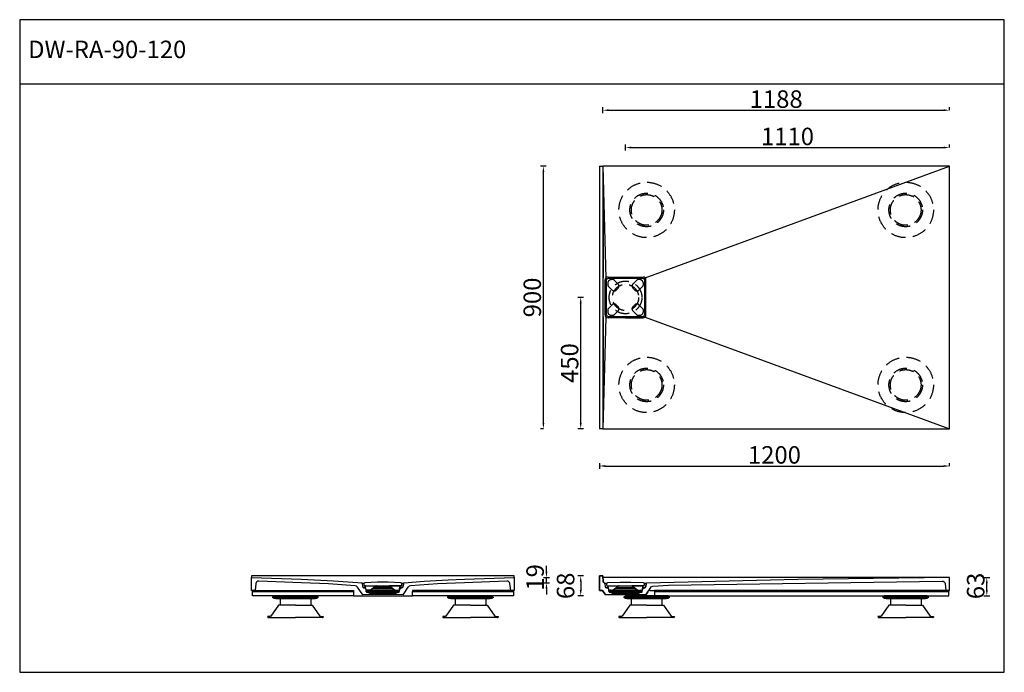
# Model space of a CAD drawing. Units: millimetres. Extents: x 0 to 11384, y 0 to 8398.
# Drawn here: x 0 to 3375, y 0 to 2238 of the extents above; entities that cross this region are included whole.
import ezdxf

# ---------------------------------------------------------------- set-up
doc = ezdxf.new("R2010")
doc.units = ezdxf.units.MM
doc.linetypes.add('STRICHLINIEX4', pattern=[75, 50, -25])
doc.layers.get('Defpoints').update_dxf_attribs({"color": 251})
for name, color, linetype in [('20_Volllinie 0.5', 50, 'Continuous'), ('30_Volllinie 0.35', 140, 'Continuous'), ('40_Verdeckt', 253, 'STRICHLINIEX4'), ('60_Bemaßung-Beschriftung', 7, 'Continuous'), ('70_Schraffur', 252, 'Continuous')]:
    doc.layers.add(name, color=color, linetype=linetype)
doc.styles.add('HK_150', font='arial.ttf', dxfattribs={"height": 60})
doc.styles.add('neu', font='arial.ttf')
doc.dimstyles.new('neu', dxfattribs={"dimscale": 5, "dimtxt": 6, "dimasz": 4, "dimexe": 2, "dimexo": 2, "dimgap": 1.5, "dimtad": 1, "dimdec": 0, "dimzin": 9, "dimtxsty": 'neu', "dimcen": 0, "dimclrd": 1, "dimclre": 1, "dimadec": 1, "dimazin": 0, "dimtfac": 1, "dimtdec": 0, "dimtmove": 0, "dimatfit": 3, "dimfxl": 2, "dimfxlon": 1, "dimtolj": 1, "dimtzin": 0, "dimarcsym": 0})

# ---------------------------------------------------------------- blocks, each defined once
blk = doc.blocks.new('*D1')
at = {"layer": '60_Bemaßung-Beschriftung', "color": 1, "lineweight": -2, "transparency": 16777216}
for p, q in [((2076.7, 1789.4), (2076.7, 1809.4)), ((2096.7, 1799.4), (3167.1, 1799.4)), ((3187.1, 1799.4), (3187.1, 1809.4))]:
    blk.add_line(p, q, dxfattribs=at)
at = {"layer": '60_Bemaßung-Beschriftung', "color": 1, "transparency": 16777216}
for points in [[(2096.7, 1802.7), (2096.7, 1796.1), (2076.7, 1799.4)], [(3167.1, 1802.7), (3167.1, 1796.1), (3187.1, 1799.4)]]:
    blk.add_solid(points, dxfattribs=at)
at = {"layer": 'Defpoints', "color": 0, "transparency": 16777216}
for p in [(3187.1, 1799.4), (3187.1, 1799.4), (2076.7, 1355.4)]:
    blk.add_point(p, dxfattribs=at)
at = {"layer": '60_Bemaßung-Beschriftung', "color": 0, "transparency": 16777216, "insert": (2631.9, 1837.5), "char_height": 60, "attachment_point": 5, "style": 'HK_150'}
blk.add_mtext('\\A1;1110', dxfattribs=at)
blk = doc.blocks.new('*D2')
at = {"layer": '60_Bemaßung-Beschriftung', "color": 1, "lineweight": -2, "transparency": 16777216}
for p, q in [((1999.1, 1917.4), (1999.1, 1937.4)), ((2019.1, 1927.4), (3167.1, 1927.4)), ((3187.1, 1927.4), (3187.1, 1937.4))]:
    blk.add_line(p, q, dxfattribs=at)
at = {"layer": '60_Bemaßung-Beschriftung', "color": 1, "transparency": 16777216}
for points in [[(2019.1, 1930.7), (2019.1, 1924.1), (1999.1, 1927.4)], [(3167.1, 1930.7), (3167.1, 1924.1), (3187.1, 1927.4)]]:
    blk.add_solid(points, dxfattribs=at)
at = {"layer": 'Defpoints', "color": 0, "transparency": 16777216}
for p in [(3187.1, 1927.4), (3187.1, 1927.4), (1999.1, 1735.4)]:
    blk.add_point(p, dxfattribs=at)
at = {"layer": '60_Bemaßung-Beschriftung', "color": 0, "transparency": 16777216, "insert": (2593.1, 1965.5), "char_height": 60, "attachment_point": 5, "style": 'HK_150'}
blk.add_mtext('\\A1;1188', dxfattribs=at)
blk = doc.blocks.new('*D3')
at = {"layer": '60_Bemaßung-Beschriftung', "color": 1, "lineweight": -2, "transparency": 16777216}
for p, q in [((1987.1, 717.4), (1987.1, 697.4)), ((3187.1, 707.4), (3187.1, 717.4)), ((2007.1, 707.4), (3167.1, 707.4))]:
    blk.add_line(p, q, dxfattribs=at)
at = {"layer": '60_Bemaßung-Beschriftung', "color": 1, "transparency": 16777216}
for points in [[(2007.1, 710.7), (2007.1, 704.1), (1987.1, 707.4)], [(3167.1, 710.7), (3167.1, 704.1), (3187.1, 707.4)]]:
    blk.add_solid(points, dxfattribs=at)
at = {"layer": 'Defpoints', "color": 0, "transparency": 16777216}
for p in [(1987.1, 835.4), (3187.1, 707.4), (3187.1, 707.4)]:
    blk.add_point(p, dxfattribs=at)
at = {"layer": '60_Bemaßung-Beschriftung', "color": 0, "transparency": 16777216, "insert": (2587.1, 745.5), "char_height": 60, "attachment_point": 5, "style": 'HK_150'}
blk.add_mtext('\\A1;1200', dxfattribs=at)
blk = doc.blocks.new('*D4')
at = {"layer": '60_Bemaßung-Beschriftung', "color": 1, "lineweight": -2, "transparency": 16777216}
for p, q in [((1805.1, 1735.4), (1785.1, 1735.4)), ((1795.1, 855.4), (1795.1, 1715.4)), ((1795.1, 835.4), (1785.1, 835.4))]:
    blk.add_line(p, q, dxfattribs=at)
at = {"layer": '60_Bemaßung-Beschriftung', "color": 1, "transparency": 16777216}
for points in [[(1791.8, 1715.4), (1798.4, 1715.4), (1795.1, 1735.4)], [(1791.8, 855.4), (1798.4, 855.4), (1795.1, 835.4)]]:
    blk.add_solid(points, dxfattribs=at)
at = {"layer": 'Defpoints', "color": 0, "transparency": 16777216}
for p in [(1795.1, 1735.4), (1987.1, 1735.4), (1795.1, 835.4)]:
    blk.add_point(p, dxfattribs=at)
at = {"layer": '60_Bemaßung-Beschriftung', "color": 0, "transparency": 16777216, "insert": (1757, 1285.4), "char_height": 60, "attachment_point": 5, "rotation": 90, "style": 'HK_150'}
blk.add_mtext('\\A1;900', dxfattribs=at)
blk = doc.blocks.new('*D5')
at = {"layer": '60_Bemaßung-Beschriftung', "color": 1, "lineweight": -2, "transparency": 16777216}
for p, q in [((1933.1, 1285.4), (1913.1, 1285.4)), ((1923.1, 855.4), (1923.1, 1265.4)), ((1933.1, 835.4), (1913.1, 835.4))]:
    blk.add_line(p, q, dxfattribs=at)
at = {"layer": '60_Bemaßung-Beschriftung', "color": 1, "transparency": 16777216}
for points in [[(1919.8, 1265.4), (1926.4, 1265.4), (1923.1, 1285.4)], [(1919.8, 855.4), (1926.4, 855.4), (1923.1, 835.4)]]:
    blk.add_solid(points, dxfattribs=at)
at = {"layer": 'Defpoints', "color": 0, "transparency": 16777216}
for p in [(1923.1, 1285.4), (2076.7, 1285.4), (1999.1, 835.4)]:
    blk.add_point(p, dxfattribs=at)
at = {"layer": '60_Bemaßung-Beschriftung', "color": 0, "transparency": 16777216, "insert": (1885, 1060.4), "char_height": 60, "attachment_point": 5, "rotation": 90, "style": 'HK_150'}
blk.add_mtext('\\A1;450', dxfattribs=at)
blk = doc.blocks.new('*D6')
at = {"layer": '60_Bemaßung-Beschriftung', "color": 1, "lineweight": -2, "transparency": 16777216}
for p, q in [((3305.1, 325.5), (3325.1, 325.5)), ((3315.1, 282.7), (3315.1, 305.5)), ((3305.1, 262.7), (3325.1, 262.7))]:
    blk.add_line(p, q, dxfattribs=at)
at = {"layer": '60_Bemaßung-Beschriftung', "color": 1, "transparency": 16777216}
for points in [[(3311.8, 305.5), (3318.4, 305.5), (3315.1, 325.5)], [(3311.8, 282.7), (3318.4, 282.7), (3315.1, 262.7)]]:
    blk.add_solid(points, dxfattribs=at)
at = {"layer": 'Defpoints', "color": 0, "transparency": 16777216}
for p in [(3187.1, 325.5), (3315.1, 325.5), (2207.6, 262.7)]:
    blk.add_point(p, dxfattribs=at)
at = {"layer": '60_Bemaßung-Beschriftung', "color": 0, "transparency": 16777216, "insert": (3277, 296.1), "char_height": 60, "attachment_point": 5, "rotation": 90, "style": 'HK_150'}
blk.add_mtext('\\A1;63', dxfattribs=at)
blk = doc.blocks.new('*D7')
at = {"layer": '60_Bemaßung-Beschriftung', "color": 1, "lineweight": -2, "transparency": 16777216}
for p, q in [((1805.7, 345.5), (1805.7, 365.5)), ((1795.7, 325.5), (1815.7, 325.5)), ((1795.7, 306.9), (1815.7, 306.9)), ((1805.7, 306.9), (1805.7, 325.5)), ((1805.7, 286.9), (1805.7, 266.9))]:
    blk.add_line(p, q, dxfattribs=at)
at = {"layer": '60_Bemaßung-Beschriftung', "color": 1, "transparency": 16777216}
for points in [[(1802.4, 345.5), (1809, 345.5), (1805.7, 325.5)], [(1802.4, 286.9), (1809, 286.9), (1805.7, 306.9)]]:
    blk.add_solid(points, dxfattribs=at)
at = {"layer": 'Defpoints', "color": 0, "transparency": 16777216}
for p in [(1318.3, 306.9), (1695, 325.5), (1805.7, 325.5)]:
    blk.add_point(p, dxfattribs=at)
at = {"layer": '60_Bemaßung-Beschriftung', "color": 0, "transparency": 16777216, "insert": (1766.7, 325.5), "char_height": 60, "attachment_point": 5, "rotation": 90, "style": 'HK_150'}
blk.add_mtext('\\A1;19', dxfattribs=at)
blk = doc.blocks.new('1')
at = {"layer": '30_Volllinie 0.35'}
for p, q in [((-57.7, -29.5, 0), (-83.8, -67)), ((0, -29.5, 0), (-57.7, -29.5, 0)), ((-52.5, -7.5, 0), (-52.5, -29.5, 0)), ((0, -29.5, 0), (57.7, -29.5, 0)), ((52.5, -7.5), (52.5, -29.5, 0)), ((57.7, -29.5, 0), (83.8, -67)), ((-85.5, -67), (-85.6, -68)), ((-83.8, -67), (-85.5, -67)), ((83.8, -67), (85.5, -67)), ((85.5, -67), (85.6, -68)), ((-85.6, -68), (-95, -68.5)), ((-95, -68.5), (-94.9, -70.5, 0)), ((-93.4, -72, 0), (0, -72, 0)), ((93.4, -72, 0), (0, -72, 0)), ((85.6, -68), (95, -68.5)), ((95, -68.5), (94.9, -70.5, 0))]:
    blk.add_line(p, q, dxfattribs=at)
blk.add_lwpolyline([(77.5, -4), (-77.5, -4), (-77.5, -1.5, -0.414214), (-76, 0), (76, 0, -0.414214), (77.5, -1.5)], format="xyb", close=True, dxfattribs=at)
blk.add_lwpolyline([(74, -4), (74, -5.1, -0.36332), (72.8, -6.5), (67.4, -7.5), (-67.4, -7.5), (-72.8, -6.6, -0.364228), (-74, -5.1), (-74, -4)], format="xyb", dxfattribs=at)
for centre, start, end in [((-93.4, -70.5, 0), 181.4999, 270), ((93.4, -70.5, 0), 270, 358.5001)]:
    blk.add_arc(centre, 1.5, start, end, dxfattribs=at)
blk = doc.blocks.new('Fuß_DS')
at = {"layer": '40_Verdeckt'}
for radius in [95, 57.5, 52.5]:
    blk.add_circle((0, 0), radius, dxfattribs=at)
blk = doc.blocks.new('*D11')
at = {"layer": '60_Bemaßung-Beschriftung', "color": 1, "lineweight": -2, "transparency": 16777216}
for p, q in [((1933.1, 330.5), (1913.1, 330.5)), ((1923.1, 310.5), (1923.1, 282.5)), ((1933.1, 262.5), (1913.1, 262.5))]:
    blk.add_line(p, q, dxfattribs=at)
at = {"layer": '60_Bemaßung-Beschriftung', "color": 1, "transparency": 16777216}
for points in [[(1919.8, 310.5), (1926.4, 310.5), (1923.1, 330.5)], [(1919.8, 282.5), (1926.4, 282.5), (1923.1, 262.5)]]:
    blk.add_solid(points, dxfattribs=at)
at = {"layer": 'Defpoints', "color": 0, "transparency": 16777216}
for p in [(1993, 330.5), (1923.1, 262.5), (2176.5, 262.5)]:
    blk.add_point(p, dxfattribs=at)
at = {"layer": '60_Bemaßung-Beschriftung', "color": 0, "transparency": 16777216, "insert": (1871.2, 296.5), "char_height": 60, "attachment_point": 5, "rotation": 90, "style": 'HK_150'}
blk.add_mtext('\\A1;68', dxfattribs=at)

msp = doc.modelspace()

# ---------------------------------------------------------------- linework, layer by layer
at = {"layer": '20_Volllinie 0.5'}
for p, q in [((1987.1, 1735.4), (1987.1, 835.4)), ((1987.1, 1735.4), (1999.1, 1735.4)), ((3187.1, 1735.4), (1999.1, 1735.4)), ((1999.1, 1735.4), (1999.1, 835.4)), ((1999.1, 1735.4), (1999.8, 1352.2)), ((3187.1, 835.4), (3187.1, 1735.4)), ((1999.8, 1218.6), (1999.8, 1352.2)), ((2016.7, 1355.4), (2136.8, 1355.4)), ((2136.7, 1350.4), (2016.7, 1350.4)), ((2006.7, 1225.4), (2006.7, 1345.4)), ((2011.7, 1225.4), (2011.7, 1345.4)), ((2141.7, 1345.4), (2141.7, 1225.4)), ((2146.8, 1225.4), (2146.8, 1345.4)), ((1999.8, 1218.6), (1999.1, 835.4)), ((2016.7, 1220.4), (2136.7, 1220.4)), ((2076.7, 1215.4), (2016.7, 1215.4)), ((2076.7, 1215.4), (2136.8, 1215.4)), ((1999.1, 835.4), (1987.1, 835.4)), ((1999.1, 835.4), (3187.1, 835.4)), ((1695, 330.5), (795, 330.5)), ((795, 330.5), (795, 325.5)), ((795, 280.5), (795, 325.5)), ((795, 325.5), (965.6, 318.9)), ((809.9, 304), (807, 280.5)), ((965.6, 306.9), (820.2, 312.7)), ((965.6, 318.9), (1075.9, 314.1)), ((1058.2, 303.1), (965.6, 306.9)), ((1075.9, 314.1), (1158.6, 308.1)), ((1158.6, 308.1), (1171.8, 306.9)), ((1173.5, 306), (1180.5, 306.1)), ((1174.2, 304.2), (1174.7, 294.9)), ((1308.9, 306.1), (1316.2, 305.9)), ((1314.7, 294.9), (1315.2, 303.8)), ((1315.2, 303.8), (1314.7, 294.9)), ((1318.3, 306.9), (1386.6, 312.3)), ((1386.6, 312.3), (1469.3, 316.9)), ((1524.5, 306.9), (1431.9, 303.1)), ((1469.3, 316.9), (1524.5, 318.9)), ((1524.5, 318.9), (1695, 325.5)), ((1669.9, 312.7), (1524.5, 306.9)), ((1683, 280.5), (1680.2, 304)), ((1695, 325.5), (1695, 330.5)), ((1695, 325.5), (1695, 280.5)), ((3187.1, 325.5), (1999.2, 325.5)), ((2005.5, 305.3), (2012.5, 305.5)), ((2140.9, 305.5), (2148.3, 305.4)), ((2667.4, 318.8), (2150.1, 306)), ((3187.1, 325.5), (2667.4, 318.8)), ((3187.1, 280.5), (3187.1, 325.5)), ((807, 280.5), (795, 280.5)), ((797.5, 262.5), (797.5, 277.5)), ((797.5, 277.5), (1144.1, 277.5)), ((1150.5, 296.8), (1058.2, 303.1)), ((1144.1, 277.5), (1144.1, 262.5)), ((1176, 265.7), (1158.2, 292.3)), ((1176, 291.7), (1186, 291.7)), ((1179, 290.2), (1183.9, 289.5)), ((1185, 288.9), (1186.4, 288.9)), ((1185.6, 287.8), (1186.2, 283.4)), ((1185.6, 287.8), (1186.2, 283.4)), ((1186.2, 283.4), (1186.4, 282.8)), ((1186.2, 283.4), (1186.4, 282.8)), ((1186.3, 283.1), (1187.9, 283.1)), ((1186.4, 282.8), (1187.6, 280.4)), ((1187.8, 280), (1301.6, 279.6)), ((1188.1, 276.2), (1187.8, 279.6)), ((1187.8, 279.6), (1188.1, 276.2)), ((1188.4, 275.6), (1301, 275.6)), ((1188.9, 275.3), (1198.6, 272.7)), ((1199.1, 272.4), (1290.3, 272.4)), ((1199.3, 271.8), (1199.7, 266.3)), ((1203.9, 283.1), (1285.5, 283.1)), ((1211.8, 288.9), (1277.6, 288.9)), ((1215.6, 291.7), (1273.8, 291.7)), ((1222.8, 296.9), (1266.6, 296.9)), ((1289.7, 266.3), (1290.1, 271.8)), ((1289.7, 266.3), (1290.1, 271.8)), ((1290.8, 272.7), (1300.5, 275.3)), ((1290.8, 272.7), (1300.5, 275.3)), ((1301.3, 276.2), (1301.6, 279.6)), ((1301.6, 279.6), (1301.8, 280.4)), ((1303.8, 287.8), (1303.2, 283.4)), ((1303.2, 283.4), (1303.8, 287.8)), ((1303.4, 291.7), (1313.4, 291.7)), ((1305.5, 289.5), (1310.4, 290.2)), ((1310.4, 290.2), (1305.5, 289.5)), ((1314.1, 265.7), (1331.9, 292.3)), ((1431.9, 303.1), (1339.6, 296.8)), ((1346, 262.5), (1346, 277.5)), ((1346, 277.5), (1692.5, 277.5)), ((1695, 280.5), (1683, 280.5)), ((1692.5, 277.5), (1692.5, 262.5)), ((2008, 291.1), (2018, 291.1)), ((2017, 288.3), (2018.4, 288.3)), ((2018.3, 282.5), (2019.9, 282.5)), ((2019.8, 279.4), (2133.6, 279)), ((2020.4, 275), (2133, 275)), ((2031.1, 271.8), (2122.3, 271.8)), ((2035.9, 282.5), (2117.5, 282.5)), ((2043.8, 288.3), (2109.6, 288.3)), ((2047.6, 291.1), (2105.8, 291.1)), ((2054.8, 296.3), (2098.6, 296.3)), ((2121.7, 265.7), (2122.1, 271.2)), ((2122.8, 272.1), (2132.5, 274.7)), ((2135.8, 287.2), (2135.2, 282.8)), ((2135.2, 282.8), (2135.8, 287.2)), ((2135.4, 291.1), (2145.4, 291.1)), ((2137.5, 288.9), (2142.4, 289.6)), ((2142.4, 289.6), (2137.5, 288.9)), ((2152.7, 276.1), (2145.8, 265.7)), ((2145.8, 265.7), (2152.7, 276.1)), ((2146.7, 294.3), (2147.2, 303.2)), ((2147.2, 303.2), (2146.7, 294.3)), ((2161, 280.5), (3187.1, 280.5)), ((3184.6, 280.5), (2176.5, 280.5)), ((2176.5, 277.5), (2176.5, 262.5)), ((3184.6, 262.5), (3184.6, 277.5)), ((1144.1, 262.5), (797.5, 262.5)), ((1144.1, 262.5), (1346, 262.5)), ((1199.7, 266.3), (1176, 265.7)), ((1289.7, 266.3), (1199.7, 266.3)), ((1314.1, 265.7), (1289.7, 266.3)), ((1692.5, 262.5), (1346, 262.5)), ((2031.7, 265.7), (2007.6, 265.7)), ((2121.7, 265.7), (2031.7, 265.7)), ((2145.8, 265.7), (2121.7, 265.7)), ((2176.5, 262.5), (3184.6, 262.5))]:
    msp.add_line(p, q, dxfattribs=at)
at = {"layer": '20_Volllinie 0.5', "elevation": 0}
for points in [[(1174.2, 304.2), (1174.7, 294.9)], [(1179, 290.2), (1183.9, 289.5)], [(1183.6, 296.9), (1183.6, 296.9)], [(1186.4, 282.8), (1187.6, 280.4), (1187.8, 279.6)], [(1188.9, 275.3), (1198.6, 272.7)], [(1199.3, 271.8), (1199.7, 266.3)], [(1301.3, 276.2), (1301.6, 279.6), (1301.8, 280.4), (1303, 282.8), (1303.2, 283.4)], [(1301.5, 283.1), (1303.2, 283.1)], [(1301.8, 280.4), (1303, 282.8), (1303.2, 283.4)], [(1303, 288.9), (1304.4, 288.9)], [(2006.2, 303.5), (2006.7, 294.3)], [(2011, 289.6), (2015.9, 288.9)], [(2015.6, 296.3), (2015.6, 296.3)], [(2017.6, 287.2), (2018.2, 282.8), (2018.4, 282.2), (2019.6, 279.8)], [(2018.4, 282.2), (2019.6, 279.8), (2019.8, 279)], [(2020.9, 274.7), (2030.6, 272.1)], [(2031.3, 271.2), (2031.7, 265.7)], [(2133.3, 275.6), (2133.6, 279), (2133.8, 279.8), (2135, 282.2), (2135.2, 282.8)], [(2133.5, 282.5), (2135.2, 282.5)], [(2133.8, 279.8), (2135, 282.2), (2135.2, 282.8)], [(2135, 288.3), (2136.4, 288.3)]]:
    msp.add_lwpolyline(points, dxfattribs=at)
for points in [[(1226, 308.6), (1182.6, 307, 0.40358), (1179.7, 304), (1179.7, 301, 0.065543), (1179.8, 300.5), (1180.3, 298.4, 0.339454), (1182.3, 296.9), (1244.7, 296.9), (1307.1, 296.9, 0.339454), (1309.1, 298.4), (1309.6, 300.5, 0.065543), (1309.7, 301), (1309.7, 304, 0.40358), (1306.8, 307), (1263.4, 308.6), (1244.7, 308.8)], [(2058, 308), (2014.6, 306.4, 0.40358), (2011.7, 303.4), (2011.7, 300.4, 0.065543), (2011.8, 299.9), (2012.3, 297.7, 0.339454), (2014.3, 296.3), (2076.7, 296.3), (2139.1, 296.3, 0.339454), (2141.1, 297.7), (2141.6, 299.9, 0.065543), (2141.7, 300.4), (2141.7, 303.4, 0.40358), (2138.8, 306.4), (2095.4, 308), (2076.7, 308.2)], [(1193.2, 281.9, -0.046119), (1188.9, 282.7, -0.306691), (1187, 284.7), (1185.6, 295.1, 0.375037), (1183.6, 296.9), (1222.8, 296.9, 0.160697), (1222.3, 296.7), (1202.6, 282.1, -0.025492), (1198.3, 281.8, -0.028989)], [(1286.8, 282.1, 0.025492), (1291.1, 281.8, 0.028989), (1296.2, 281.9, 0.046119), (1300.5, 282.7, 0.306691), (1302.4, 284.7), (1303.8, 295.1, -0.375037), (1305.8, 296.9), (1266.6, 296.9, -0.160697), (1267.2, 296.7)], [(2025.2, 281.3, -0.046119), (2020.9, 282, -0.306691), (2019, 284.1), (2017.6, 294.5, 0.375037), (2015.6, 296.3), (2054.8, 296.3, 0.160697), (2054.3, 296.1), (2034.6, 281.5, -0.025492), (2030.3, 281.1, -0.028989)], [(2118.8, 281.5, 0.025492), (2123.1, 281.1, 0.028989), (2128.2, 281.3, 0.046119), (2132.5, 282, 0.306691), (2134.4, 284.1), (2135.8, 294.5, -0.375037), (2137.8, 296.3), (2098.6, 296.3, -0.160697), (2099.2, 296.1)]]:
    msp.add_lwpolyline(points, format="xyb", close=True, dxfattribs=at)
for points in [[(2020.1, 275.6), (2019.8, 279), (2020.1, 275.6, 0.316406), (2020.9, 274.7), (2030.6, 272.1, -0.321213), (2031.3, 271.2), (2031.7, 265.7), (2007.6, 265.7), (1997.7, 280.5), (1987, 280.5), (1987, 330.5), (1999, 330.5), (1999.8, 311)], [(2006.2, 303.5, 0.341573), (2003.8, 306.3, -0.341667), (1999.8, 311), (1999, 330.5), (1987, 330.5), (1987, 280.5), (1997.7, 280.5), (2007.6, 265.7)], [(2006.2, 303.5), (2006.7, 294.3, 0.359671), (2011, 289.6), (2015.9, 288.9, -0.33635), (2017.6, 287.2), (2018.2, 282.8), (2018.4, 282.2)], [(2145.8, 265.7), (2121.7, 265.7), (2122.1, 271.2, -0.321213), (2122.8, 272.1), (2132.5, 274.7, 0.316406), (2133.3, 275.6), (2133.6, 279), (2133.8, 279.8)]]:
    msp.add_lwpolyline(points, format="xyb", dxfattribs=at)
at = {"layer": '20_Volllinie 0.5'}
msp.add_lwpolyline([(2145.8, 265.7), (2162.9, 291.3, -0.233628), (2170.5, 295.7), (2224.1, 299.2), (3161.9, 312.9, -0.388075), (3172.2, 304.1), (3175.1, 280.5)], format="xyb", dxfattribs=at)
at = {"layer": '20_Volllinie 0.5', "extrusion": (0.961168, 0.275965, 0)}
for points, elevation in [([(-58.3, 0), (-59, 0)], 1218.9), ([(-288.4, 0), (-289.2, 0)], 2018.4)]:
    msp.add_lwpolyline(points, dxfattribs=dict(at, elevation=elevation))
at = {"layer": '20_Volllinie 0.5'}
for centre, radius, start, end in [((2016.7, 1345.4), 10, 90.0005, 180.0052), ((2016.7, 1345.4), 5, 90, 180), ((2136.7, 1345.4), 5, 0, 90), ((2136.8, 1345.4), 10, 0.0044, 90.0005), ((2016.7, 1225.4), 10, 180.0052, 270.0117), ((2016.7, 1225.4), 5, 180, 270), ((2136.7, 1225.4), 5, 270, 0), ((2136.8, 1225.4), 10, 269.9843, 0.0044), ((819.9, 302.8), 10, 88.2961, 173), ((1171.2, 304), 3, 3.0191, 78.4542), ((1318.7, 303.4), 3.55, 96.8148, 173.5765), ((1670.2, 302.8), 10, 7, 91.7039), ((2150.2, 303), 3, 91.4171, 177.0002), ((1149.8, 286.9), 10, 32.8811, 86.1291), ((1179.7, 295.1), 5, 182.9998, 262.1286), ((1183.6, 287.5), 2, 7.767, 82.1286), ((1189.1, 276.2), 1, 185.0001, 255.2308), ((1198.3, 271.8), 1, 4, 75.2308), ((1291.1, 271.8), 1, 104.7692, 176), ((1300.3, 276.2), 1, 284.7692, 355), ((1305.8, 287.5), 2, 97.8714, 172.233), ((1309.7, 295.1), 5, 277.8714, 357.0002), ((1340.3, 286.9), 10, 93.8709, 147.1189), ((2137.8, 286.9), 2, 97.8714, 172.233), ((2141.7, 294.5), 5, 277.8714, 357.0002), ((2161, 270.5), 10, 90, 146.2927)]:
    msp.add_arc(centre, radius, start, end, dxfattribs=at)
at = {"layer": '30_Volllinie 0.35'}
msp.add_line((0, 2017.7), (3375.1, 2017.7), dxfattribs=at)
for points in [[(0, 0), (3375.1, 0), (3375.1, 2237.8), (0, 2237.8)], [(2176.5, 277.5), (3184.6, 277.5), (3184.6, 280.5), (2176.5, 280.5)], [(3111.1, 262.5), (2963.1, 262.5), (2963.1, 259.5), (3111.1, 259.5)]]:
    msp.add_lwpolyline(points, close=True, dxfattribs=at)
at = {"layer": '30_Volllinie 0.35', "elevation": 0}
for points in [[(797.5, 280.5), (1144.1, 280.5), (1144.1, 277.5), (797.5, 277.5)], [(1692.5, 280.5), (1346, 280.5), (1346, 277.5), (1692.5, 277.5)], [(871, 262.5), (1019, 262.5), (1019, 259.5), (871, 259.5)], [(1618.4, 262.5), (1470.4, 262.5), (1470.4, 259.5), (1618.4, 259.5)], [(2075, 259.5), (2223, 259.5), (2223, 262.5), (2075, 262.5)]]:
    msp.add_lwpolyline(points, close=True, dxfattribs=at)
at = {"layer": '40_Verdeckt'}
for points in [[(2030.7, 1310.8, 0.414213), (2044.8, 1310.8), (2051.4, 1317.3, 0.414214), (2051.4, 1331.5), (2038.1, 1344.8, 0.198912), (2033.9, 1346.5), (2028.3, 1346.5, 0.414214), (2015.6, 1333.8), (2015.6, 1328.3, 0.198912), (2017.4, 1324)], [(2137.8, 1328.3), (2137.8, 1333.8, 0.414214), (2125.1, 1346.5), (2119.6, 1346.5, 0.198912), (2115.4, 1344.8), (2102.1, 1331.5, 0.414214), (2102.1, 1317.3), (2108.7, 1310.8, 0.414213), (2122.8, 1310.8), (2136.1, 1324, 0.198912)], [(2030.7, 1260.1), (2017.4, 1246.8, 0.198912), (2015.6, 1242.5), (2015.6, 1237, 0.414214), (2028.3, 1224.3), (2033.9, 1224.3, 0.198912), (2038.1, 1226.1), (2051.4, 1239.3, 0.414214), (2051.4, 1253.5), (2044.8, 1260.1, 0.414213)], [(2122.8, 1260.1, 0.414213), (2108.7, 1260.1), (2102.1, 1253.5, 0.414214), (2102.1, 1239.3), (2115.4, 1226.1, 0.198912), (2119.6, 1224.3), (2125.1, 1224.3, 0.414214), (2137.8, 1237), (2137.8, 1242.5, 0.198912), (2136.1, 1246.8)]]:
    msp.add_lwpolyline(points, format="xyb", close=True, dxfattribs=at)
for radius in [56, 45]:
    msp.add_circle((2076.7, 1285.4), radius, dxfattribs=at)
at = {"layer": '60_Bemaßung-Beschriftung'}
msp.add_line((3187.1, 280.5), (3175.1, 280.5), dxfattribs=at)
at = {"layer": '70_Schraffur'}
for p, q in [((1999.1, 1735.4), (2009.6, 1352.5)), ((2143.8, 1352.5), (3187.1, 1735.4)), ((2009.6, 1218.3), (1999.1, 835.4)), ((2143.9, 1218.3), (3187.1, 835.4))]:
    msp.add_line(p, q, dxfattribs=at)

# ---------------------------------------------------------------- block references
at = {"layer": '40_Verdeckt'}
for p in [(2149.1, 1585.4), (3037.1, 1585.4), (2149.1, 985.4), (3037.1, 985.4)]:
    msp.add_blockref('Fuß_DS', p, dxfattribs=at)
at = {"layer": '70_Schraffur'}
for p in [(945, 259.5), (1545, 259.5), (2149, 259.5), (3037.1, 259.5)]:
    msp.add_blockref('1', p, dxfattribs=at)

# ---------------------------------------------------------------- texts
at = {"layer": '60_Bemaßung-Beschriftung', "style": 'HK_150'}
msp.add_text('DW-RA-90-120', height=60, dxfattribs=at).set_placement((28.8, 2105.9))

# ---------------------------------------------------------------- dimensions: what is measured, and where the dimension line sits
at = {"layer": '60_Bemaßung-Beschriftung'}
for base, p1, p2, picture, middle in [((3187.1, 1927.4), (1999.1, 1735.4), (3187.1, 1927.4), '*D2', (2593.1, 1965.5)), ((3187.1, 1799.4), (2076.7, 1355.4), (3187.1, 1799.4), '*D1', (2631.9, 1837.5)), ((3187.1, 707.4), (1987.1, 835.4), (3187.1, 707.4), '*D3', (2587.1, 745.5))]:
    dim = msp.add_linear_dim(base=base, p1=p1, p2=p2, dimstyle='neu', override={"dimtxsty": 'HK_150'}, dxfattribs=at)
    dim.commit()
    dim.dimension.update_dxf_attribs({"geometry": picture, "text_midpoint": middle})
for base, p1, p2, override, picture, middle in [((1795.1, 1735.4), (1795.1, 835.4), (1987.1, 1735.4), {"dimtxsty": 'HK_150'}, '*D4', (1757, 1285.4)), ((1923.1, 1285.4), (1999.1, 835.4), (2076.7, 1285.4), {"dimtxsty": 'HK_150'}, '*D5', (1885, 1060.4)), ((1923.1, 262.5), (1993, 330.5), (2176.5, 262.5), {"dimtxsty": 'HK_150', "dimtmove": 2}, '*D11', (1871.2, 296.5))]:
    dim = msp.add_linear_dim(base=base, p1=p1, p2=p2, angle=90, dimstyle='neu', override=override, dxfattribs=at)
    dim.commit()
    dim.dimension.update_dxf_attribs({"geometry": picture, "text_midpoint": middle})
for base, p1, p2, picture, middle in [((1805.7, 325.5), (1318.3, 306.9), (1695, 325.5), '*D7', (1766.7, 325.5)), ((3315.1, 325.5), (2207.6, 262.7), (3187.1, 325.5), '*D6', (3277, 296.1))]:
    dim = msp.add_linear_dim(base=base, p1=p1, p2=p2, angle=90, dimstyle='neu', override={"dimtxsty": 'HK_150', "dimtmove": 2}, dxfattribs=at)
    dim.commit()
    dim.dimension.update_dxf_attribs({"geometry": picture, "text_midpoint": middle, "dimtype": 160})

doc.saveas('drawing.dxf')
